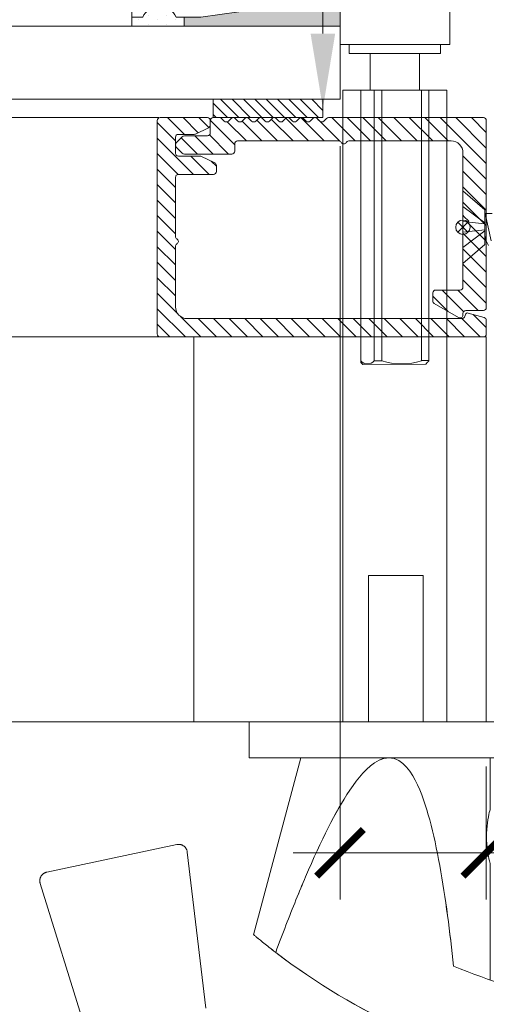
# Model space of a CAD drawing. Extents: x -22 to 490, y -53 to -42.
# Drawn here: x 162 to 163, y -46 to -46 of the extents above; entities that cross this region are included whole.
import ezdxf
from ezdxf import colors
from ezdxf.entities.mleader import LeaderData, LeaderLine
from ezdxf.math import Vec2, Vec3

# ---------------------------------------------------------------- set-up
doc = ezdxf.new("R2010")
doc.units = 0
doc.header["$LTSCALE"] = 0.375
doc.header["$MEASUREMENT"] = 0
doc.linetypes.add('DASHED', pattern=[0.75, 0.5, -0.25])
doc.linetypes.add('HIDDEN', pattern=[0.375, 0.25, -0.125])
doc.layers.get('0').update_dxf_attribs({"linetype": 'CONTINUOUS', "lineweight": 0})
doc.layers.get('DEFPOINTS').update_dxf_attribs({"linetype": 'CONTINUOUS', "lineweight": 5})
for name, color, linetype, lineweight in [('Catalague Texte Anglais', 7, 'CONTINUOUS', 0), ('FRAME_H', 255, 'CONTINUOUS', 0), ('FRAME_L', 103, 'CONTINUOUS', 30), ('FRAMES_C', 82, 'CONTINUOUS', 40), ('OPERATOR', 80, 'CONTINUOUS', 0), ('OPERTAOR', 80, 'CONTINUOUS', 0), ('VITRAGE', 140, 'CONTINUOUS', 15)]:
    doc.layers.add(name, color=color, linetype=linetype, lineweight=lineweight)
doc.layers.add('DIMENSION', color=143, linetype='CONTINUOUS')
doc.layers.add('VISION CONTROL', color=120, linetype='CONTINUOUS')
doc.styles.get("Standard").update_dxf_attribs({"font": 'arial.ttf', "height": 0.08})
doc.styles.add('T_ISO_0.5', font='arial.ttf', dxfattribs={"height": 0.06})
doc.dimstyles.new('catalogue ISO-0.25', dxfattribs={"dimscale": 0.5, "dimtxt": 0.06, "dimasz": 0.08, "dimexe": 0.08, "dimexo": 0.08, "dimgap": 0.05, "dimtad": 1, "dimdec": 1, "dimlfac": 101.6, "dimzin": 9, "dimdsep": 46, "dimtxsty": 'T_ISO_0.5', "dimblk": 'ARCHTICK', "dimcen": 0.5, "dimdle": 0.08, "dimclrd": 30, "dimclre": 165, "dimclrt": 7, "dimadec": 0, "dimazin": 0, "dimtfac": 1, "dimtdec": 1, "dimtmove": 0, "dimatfit": 3, "dimfxl": 0.15, "dimfrac": 2, "dimlwd": 9, "dimlwe": 9, "dimarcsym": 0})

# ---------------------------------------------------------------- blocks, each defined once
blk = doc.blocks.new('GS_AL_1')
at = {"layer": 'FRAME_H', "transparency": 33554559}
h = blk.add_hatch(dxfattribs=at)
h.set_pattern_fill('ANSI31', color=142, scale=0.3, angle=180, style=0)
h.set_pattern_definition([(225, (-585.311438, 41.543373), (0.0265165043, -0.0265165043), [])])
h.paths.add_polyline_path([(-0.3685, 0.0041, 0.414214), (-0.3785, -0.0059), (-0.3785, -1.1109, 0.414214), (-0.3685, -1.1209), (-0.3221, -1.1209, 0.335024), (-0.3125, -1.1136), (-0.2969, -1.0589, 0.569948), (-0.3049, -1.0477, -0.406938), (-0.316, -1.0375), (-0.316, -0.0984, -0.414214), (-0.276, -0.0584), (-0.0693, -0.0584, -0.267949), (-0.0607, -0.0634, 0.57735), (-0.0433, -0.0634, -0.267949), (-0.0347, -0.0584), (0.167, -0.0584, -0.414214), (0.177, -0.0684), (0.177, -0.1884, 0.414214), (0.187, -0.1984), (0.2078, -0.1984, 0.287891), (0.2168, -0.1927), (0.2385, -0.1478, 0.112864), (0.2395, -0.1434), (0.2395, -0.0684, -0.414214), (0.2495, -0.0584), (0.304, -0.0584, -0.414214), (0.314, -0.0684), (0.314, -0.1224, 0.112864), (0.315, -0.1268), (0.3367, -0.1717, 0.287891), (0.3457, -0.1774), (0.3615, -0.1774, 0.414214), (0.3715, -0.1674), (0.3715, -0.0059, 0.414214), (0.3615, 0.0041)])
h = blk.add_hatch(dxfattribs=at)
h.set_pattern_fill('ANSI31', color=142, scale=0.3, angle=180, style=0)
h.set_pattern_definition([(225, (-585.311438, 42.043373), (0.0265165043, -0.0265165043), [])])
h.paths.add_polyline_path([(0.3715, -0.5818, 0.198912), (0.3686, -0.5747), (0.3594, -0.5656, -0.414214), (0.3594, -0.5514), (0.3686, -0.5423, 0.414214), (0.3686, -0.5281), (0.3594, -0.519, -0.414214), (0.3594, -0.5048), (0.3686, -0.4957, 0.414214), (0.3686, -0.4816), (0.3594, -0.4724, -0.414214), (0.3594, -0.4583), (0.3686, -0.4491, 0.414214), (0.3686, -0.435), (0.3594, -0.4258, -0.414214), (0.3594, -0.4117), (0.3686, -0.4026, 0.414214), (0.3686, -0.3884), (0.3594, -0.3793, -0.414214), (0.3594, -0.3651), (0.3686, -0.356, 0.414214), (0.3686, -0.3419), (0.3594, -0.3327, -0.414214), (0.3594, -0.3186), (0.3686, -0.3094, 0.414214), (0.3686, -0.2953), (0.3594, -0.2861, -0.414214), (0.3594, -0.272), (0.3686, -0.2629, 0.414214), (0.3686, -0.2487), (0.3594, -0.2396, -0.414214), (0.3594, -0.2254), (0.3686, -0.2163, 0.198912), (0.3715, -0.2092), (0.3715, -0.1874, 0.414214), (0.3615, -0.1774), (0.319, -0.1774, -0.414214), (0.309, -0.1674), (0.309, -0.0888, 0.209641), (0.3058, -0.0814), (0.2845, -0.061, 0.402198), (0.2707, -0.0613), (0.2494, -0.0817, 0.198912), (0.2465, -0.0888), (0.2465, -0.2509, 0.414214), (0.2565, -0.2609), (0.2815, -0.2609, -0.414214), (0.2915, -0.2709), (0.2915, -0.616, -0.267949), (0.2865, -0.6247, 0.57735), (0.2865, -0.642, -0.267949), (0.2915, -0.6507), (0.2915, -1.0009, -0.414214), (0.2515, -1.0409), (0.0408, -1.0409, 0.198912), (0.0337, -1.0438), (0.0167, -1.0609), (-0.0004, -1.0438, 0.198912), (-0.0075, -1.0409), (-0.2082, -1.0409, -0.414214), (-0.2182, -1.0309), (-0.2182, -0.9481, 0.414214), (-0.2282, -0.9381), (-0.2559, -0.9381, 0.267949), (-0.2645, -0.9431), (-0.3123, -1.0259, 0.57735), (-0.3037, -1.0409), (-0.2982, -1.0409, -0.414214), (-0.2882, -1.0509), (-0.2882, -1.1109, 0.414214), (-0.2782, -1.1209), (0.3615, -1.1209, 0.414214), (0.3715, -1.1109)])
h = blk.add_hatch(dxfattribs=at)
h.set_pattern_fill('ANSI31', color=142, scale=0.22, angle=180, style=0)
h.set_pattern_definition([(225, (-661.890278, 45.281565), (0.0194454365, -0.0194454365), [])])
h.paths.add_polyline_path([(0.3715, -0.5624), (0.434, -0.5624), (0.434, -0.1874), (0.3715, -0.1874)])
at = {"layer": 'DEFPOINTS', "color": 8, "lineweight": 0, "ltscale": 0.25}
for p, q in [((0.0138, -1.0235), (-0.0208, -1.0582)), ((0.0138, -1.0582), (-0.0208, -1.0235))]:
    blk.add_line(p, q, dxfattribs=at)
at = {"layer": 'DEFPOINTS', "color": 8, "lineweight": 9, "ltscale": 0.25}
blk.add_circle((-0.0035, -1.0409), 0.0245, dxfattribs=at)
at = {"layer": 'FRAME_H', "color": 147, "true_color": 0x576d7a}
blk.add_lwpolyline([(0.3715, -0.1874), (0.434, -0.1874), (0.434, -0.5624), (0.3715, -0.5624), (0.3715, -0.1874)], dxfattribs=at)
at = {"layer": 'FRAME_L', "linetype": 'Continuous', "lineweight": 0}
for p, q in [((-0.128, -1.0409), (0.121, -1.0409)), ((-0.128, -1.0409), (-0.0628, -1.1159)), ((0.121, -1.0409), (0.0558, -1.1159)), ((-0.0502, -1.12), (-0.0656, -1.1288)), ((-0.0502, -1.12), (-0.0502, -1.1159)), ((0.0432, -1.117), (0.0452, -1.1159)), ((0.0432, -1.1407), (0.0432, -1.117))]:
    blk.add_line(p, q, dxfattribs=at)
at = {"layer": 'FRAME_L', "color": 8, "linetype": 'Continuous', "lineweight": 0}
for p, q in [((-0.0628, -1.1159), (0.0558, -1.1159)), ((-0.0316, -1.1159), (-0.0502, -1.12)), ((-0.0502, -1.1377), (0.0432, -1.117))]:
    blk.add_line(p, q, dxfattribs=at)
for points in [[(-0.0159, -1.1159), (-0.0727, -1.0409)], [(-0.0207, -1.0409), (-0.0124, -1.1159)], [(0.0159, -1.0409), (0.0076, -1.1159)], [(0.0111, -1.1159), (0.0679, -1.0409)]]:
    blk.add_lwpolyline(points, dxfattribs=at)
at = {"layer": 'FRAMES_C', "color": 7, "lineweight": 0}
for points in [[(0.3715, -0.1674), (0.3715, -0.0059, 0.414214), (0.3615, 0.0041), (-0.3685, 0.0041, 0.414214), (-0.3785, -0.0059), (-0.3785, -1.1109, 0.414214), (-0.3685, -1.1209), (-0.3221, -1.1209, 0.335024), (-0.3125, -1.1136), (-0.2969, -1.0589, 0.393023), (-0.3018, -1.0492), (-0.3084, -1.0472, -0.314878), (-0.316, -1.0375), (-0.316, -0.0984, -0.414214), (-0.276, -0.0584), (-0.0693, -0.0584, -0.267949), (-0.0607, -0.0634, 0.57735), (-0.0433, -0.0634, -0.267949), (-0.0347, -0.0584), (0.167, -0.0584, -0.414214), (0.177, -0.0684), (0.177, -0.1884, 0.414214), (0.187, -0.1984), (0.2078, -0.1984, 0.287891), (0.2168, -0.1927), (0.2385, -0.1478, 0.112864), (0.2395, -0.1434), (0.2395, -0.0684, -0.414214), (0.2495, -0.0584), (0.304, -0.0584, -0.414214), (0.314, -0.0684), (0.314, -0.1224, 0.112864), (0.315, -0.1268), (0.3367, -0.1717, 0.287891), (0.3457, -0.1774), (0.3615, -0.1774, 0.414214), (0.3715, -0.1674, -0.188089)], [(0.3715, -0.2092), (0.3715, -0.1874, 0.414214), (0.3615, -0.1774), (0.319, -0.1774, -0.414214), (0.309, -0.1674), (0.309, -0.0888, 0.198912), (0.3061, -0.0817), (0.2848, -0.0613, 0.414214), (0.2707, -0.0613), (0.2494, -0.0817, 0.198912), (0.2465, -0.0888), (0.2465, -0.2509, 0.414214), (0.2565, -0.2609), (0.2815, -0.2609, -0.414214), (0.2915, -0.2709), (0.2915, -0.616, -0.267949), (0.2865, -0.6247, 0.57735), (0.2865, -0.642, -0.267949), (0.2915, -0.6507), (0.2915, -1.0009, -0.414214), (0.2515, -1.0409), (0.0408, -1.0409, 0.198912), (0.0337, -1.0438), (0.0167, -1.0609), (-0.0004, -1.0438, 0.198912), (-0.0075, -1.0409), (-0.2082, -1.0409, -0.414214), (-0.2182, -1.0309), (-0.2182, -0.9481, 0.414214), (-0.2282, -0.9381), (-0.2559, -0.9381, 0.267949), (-0.2645, -0.9431), (-0.3123, -1.0259, 0.57735), (-0.3037, -1.0409), (-0.2982, -1.0409, -0.414214), (-0.2882, -1.0509), (-0.2882, -1.1109, 0.414214), (-0.2782, -1.1209), (0.3615, -1.1209, 0.414214), (0.3715, -1.1109), (0.3715, -0.5818, 0.198912), (0.3686, -0.5747), (0.3594, -0.5656, -0.414214), (0.3594, -0.5514), (0.3686, -0.5423, 0.414214), (0.3686, -0.5281), (0.3594, -0.519, -0.414214), (0.3594, -0.5048), (0.3686, -0.4957, 0.414214), (0.3686, -0.4816), (0.3594, -0.4724, -0.414214), (0.3594, -0.4583), (0.3686, -0.4491, 0.414214), (0.3686, -0.435), (0.3594, -0.4258, -0.414214), (0.3594, -0.4117), (0.3686, -0.4026, 0.414214), (0.3686, -0.3884), (0.3594, -0.3793, 1.387426), (0.3594, -0.3793, -0.414214), (0.3594, -0.3651), (0.3686, -0.356, 0.414214), (0.3686, -0.3419), (0.3594, -0.3327, -0.414214), (0.3594, -0.3186), (0.3686, -0.3094, 0.414214), (0.3686, -0.2953), (0.3594, -0.2861, -0.414214), (0.3594, -0.272), (0.3686, -0.2629, 0.414214), (0.3686, -0.2487), (0.3594, -0.2396, -0.414214), (0.3594, -0.2254), (0.3686, -0.2163, 0.198912), (0.3715, -0.2092, -281489531440.56842)]]:
    blk.add_lwpolyline(points, format="xyb", dxfattribs=at)
blk = doc.blocks.new('HMF_5-3-4')
at = {"layer": 'DIMENSION', "lineweight": 0, "rotation": 359.9999999999999}
blk.add_blockref('GS_AL_1', (640.7838, -56.3681), dxfattribs=at)
blk = doc.blocks.new('_ArchTick')
at = {"color": 0, "const_width": 0.15}
blk.add_lwpolyline([(-0.5, -0.5), (0.5, 0.5)], dxfattribs=at)
blk = doc.blocks.new('*D275')
at = {"color": 165, "lineweight": 9, "ltscale": 0.25, "transparency": 16777216}
for p, q in [((162.41773, -45.61011), (162.41773, -46.25423)), ((162.54273, -46.14048), (162.54273, -46.25423))]:
    blk.add_line(p, q, dxfattribs=at)
at = {"color": 30, "lineweight": 9, "ltscale": 0.25, "transparency": 16777216}
for p, q in [((162.37773, -46.21423), (162.54273, -46.21423)), ((162.54273, -46.21423), (163.06058, -46.21423))]:
    blk.add_line(p, q, dxfattribs=at)
at = {"layer": 'DEFPOINTS', "color": 0, "lineweight": 0, "ltscale": 0.25, "transparency": 16777216}
for p in [(162.41773, -45.57011), (162.54273, -46.10048), (162.54273, -46.21423)]:
    blk.add_point(p, dxfattribs=at)
at = {"color": 30, "lineweight": 9, "ltscale": 0.25, "transparency": 16777216, "xscale": 0.04, "yscale": 0.04, "zscale": 0.04, "rotation": 180}
blk.add_blockref('_ArchTick', (162.41773, -46.21423), dxfattribs=at)
at = {"color": 30, "lineweight": 9, "ltscale": 0.25, "transparency": 16777216, "xscale": 0.04, "yscale": 0.04, "zscale": 0.04}
blk.add_blockref('_ArchTick', (162.54273, -46.21423), dxfattribs=at)
at = {"color": 7, "ltscale": 0.25, "transparency": 16777216, "insert": (162.89146, -46.21423), "char_height": 0.06, "attachment_point": 5, "style": 'T_ISO_0.5'}
blk.add_mtext("12.7mm\\P\\f\\X [;\\fArial;1/2''\\f]", dxfattribs=at)
blk = doc.blocks.new('M_2')
at = {"layer": 'OPERATOR', "lineweight": 0}
for p, q in [((-94.7884, 71.0726), (-94.3342, 71.0726)), ((-94.7689, 70.5046), (-94.8183, 71.0399)), ((-94.3537, 70.5046), (-94.3043, 71.0399)), ((-94.7689, 70.5046), (-94.5613, 70.5046)), ((-94.7689, 70.5046), (-94.7689, 70.3296)), ((-94.3489, 70.5046), (-94.5613, 70.5046)), ((-94.5613, 70.3296), (-94.7689, 70.3296)), ((-94.5613, 70.3296), (-94.3589, 70.3296)), ((-93.3319, 70.0263), (-93.3319, 70.1546)), ((-93.0138, 69.8705), (-93.0324, 69.976)), ((-92.9692, 69.5607), (-92.9692, 69.9557)), ((-92.1604, 69.8011), (-92.3222, 69.1957)), ((-92.9692, 69.1957), (-92.9692, 69.3707)), ((-92.9692, 69.1957), (-92.6231, 69.1957)), ((-92.6231, 69.1957), (-92.3222, 69.1957))]:
    blk.add_line(p, q, dxfattribs=at)
at = {"layer": 'OPERATOR', "lineweight": 0, "flags": 128}
for points in [[(-92.6231, 69.1957), (-92.6404, 69.1981), (-92.6564, 69.205), (-92.6707, 69.2153), (-92.6831, 69.2279), (-92.6942, 69.242), (-92.704, 69.2573), (-92.7127, 69.2728), (-92.7206, 69.2888), (-92.7279, 69.3055), (-92.7347, 69.3226), (-92.741, 69.3398), (-92.7469, 69.357), (-92.7522, 69.3738), (-92.7572, 69.3908), (-92.7622, 69.4085), (-92.7669, 69.4266), (-92.7716, 69.4452), (-92.7761, 69.4642), (-92.7804, 69.4836), (-92.7846, 69.5034), (-92.7887, 69.5235), (-92.7927, 69.544), (-92.7965, 69.5646), (-92.8003, 69.5855), (-92.8039, 69.6066), (-92.8073, 69.6278), (-92.8107, 69.6492), (-92.814, 69.6706), (-92.8171, 69.6921), (-92.8201, 69.7136), (-92.8231, 69.7351), (-92.8259, 69.7565), (-92.8287, 69.778), (-92.8314, 69.7997), (-92.834, 69.8213), (-92.8365, 69.8431), (-92.839, 69.8648), (-92.8414, 69.8865), (-92.8437, 69.9082)], [(-92.2357, 69.8614), (-92.2402, 69.8494), (-92.2446, 69.8375), (-92.249, 69.8257), (-92.2534, 69.8141), (-92.2578, 69.8025), (-92.2622, 69.7911), (-92.2665, 69.7797), (-92.2709, 69.7685), (-92.2752, 69.7573), (-92.2795, 69.7463), (-92.2837, 69.7353), (-92.288, 69.7245), (-92.2923, 69.7138), (-92.2965, 69.7032), (-92.3007, 69.6926), (-92.3049, 69.6822), (-92.3091, 69.6719), (-92.3133, 69.6617), (-92.3174, 69.6516), (-92.3215, 69.6416), (-92.3257, 69.6317), (-92.3298, 69.622), (-92.3338, 69.6123), (-92.3379, 69.6027)], [(-92.1604, 69.8011), (-92.1606, 69.8012), (-92.161, 69.8016), (-92.1617, 69.8021), (-92.1626, 69.8029), (-92.1639, 69.804), (-92.1654, 69.8052), (-92.1672, 69.8067), (-92.1692, 69.8084), (-92.1716, 69.8103), (-92.1741, 69.8125), (-92.177, 69.8148), (-92.1801, 69.8173), (-92.1835, 69.8201), (-92.1871, 69.823), (-92.1909, 69.8261), (-92.195, 69.8294), (-92.1993, 69.8329), (-92.2039, 69.8365), (-92.2086, 69.8403), (-92.2136, 69.8442), (-92.2188, 69.8483), (-92.2243, 69.8525), (-92.2299, 69.8569), (-92.2357, 69.8614)], [(-92.3379, 69.6027), (-92.3479, 69.5795), (-92.3578, 69.557), (-92.3676, 69.5351), (-92.3773, 69.5138), (-92.3869, 69.4932), (-92.3964, 69.4733), (-92.4058, 69.454), (-92.4151, 69.4354), (-92.4243, 69.4175), (-92.4335, 69.4002), (-92.4425, 69.3837), (-92.4515, 69.3677), (-92.4603, 69.3525), (-92.4695, 69.3372), (-92.4792, 69.3217), (-92.4894, 69.3062), (-92.5001, 69.2909), (-92.5111, 69.276), (-92.5224, 69.2618), (-92.5341, 69.2484), (-92.5465, 69.2356), (-92.5598, 69.2235), (-92.574, 69.2129), (-92.5893, 69.2041), (-92.6057, 69.1979), (-92.6231, 69.1957)], [(-92.9692, 69.5607), (-92.9689, 69.5598), (-92.9683, 69.5574), (-92.9674, 69.5534), (-92.9661, 69.5479), (-92.9646, 69.541), (-92.963, 69.5328), (-92.9613, 69.5235), (-92.9598, 69.5132), (-92.9584, 69.5021), (-92.9574, 69.4903), (-92.9567, 69.4781), (-92.9564, 69.4656), (-92.9565, 69.4532), (-92.9571, 69.4409), (-92.9581, 69.4292), (-92.9595, 69.418), (-92.961, 69.4077), (-92.9627, 69.3984), (-92.9643, 69.3903), (-92.9659, 69.3834), (-92.9672, 69.3779), (-92.9683, 69.3739), (-92.9689, 69.3715), (-92.9692, 69.3707)]]:
    blk.add_lwpolyline(points, dxfattribs=at)
at = {"layer": 'OPERATOR', "lineweight": 0}
blk.add_circle((-93.1989, 70.1546), 0.055, dxfattribs=at)
for centre, radius, start, end in [((-94.7884, 71.0426), 0.03, 90, 185.268), ((-94.3342, 71.0426), 0.03, 354.732, 90), ((-92.9062, 72.252), 2.266, 230.4555, 265.2265), ((-93.071, 71.4785), 1.7259, 221.7335, 268.5456), ((-93.1989, 70.1546), 0.133, 78.7933, 258.7933), ((-93.6135, 68.0623), 2.266, 52.5554, 78.7933), ((-93.6135, 68.0623), 2, 67.3636, 78.7933), ((-93.1122, 69.8531), 0.1, 268.5456, 10)]:
    blk.add_arc(centre, radius, start, end, dxfattribs=at)
blk = doc.blocks.new('manivelle')
at = {"layer": 'FRAME_H', "linetype": 'HIDDEN', "lineweight": 0, "ltscale": 20}
for p, q in [((0.1621, 0), (-0.1614, 0)), ((0.1621, 0), (-0.1614, 0)), ((0.243, -0.3027), (0.1621, 0)), ((0.243, -0.3027), (0.1621, 0)), ((0.5965, -0.1957), (0.3744, -0.1485)), ((0.5965, -0.1957), (0.3744, -0.1485)), ((0.3249, -0.4283), (0.3564, -0.1614)), ((0.3249, -0.4283), (0.3564, -0.1614)), ((0.528, -0.4715), (0.6078, -0.2149)), ((0.528, -0.4715), (0.6078, -0.2149))]:
    blk.add_line(p, q, dxfattribs=at)
at = {"layer": 'FRAME_H', "linetype": 'HIDDEN', "lineweight": 0, "ltscale": 20, "flags": 128}
for points in [[(0.0117, 0), (0.003, -0.0012), (-0.005, -0.0047), (-0.0121, -0.0098), (-0.0183, -0.0161), (-0.0239, -0.0232), (-0.0288, -0.0308), (-0.0331, -0.0386), (-0.0371, -0.0466), (-0.0408, -0.0549), (-0.0442, -0.0635), (-0.0473, -0.0721), (-0.0502, -0.0806), (-0.0529, -0.089), (-0.0554, -0.0976), (-0.0579, -0.1064), (-0.0603, -0.1155), (-0.0626, -0.1248), (-0.0648, -0.1343), (-0.067, -0.144), (-0.0691, -0.1539), (-0.0712, -0.1639), (-0.0731, -0.1741), (-0.0751, -0.1845), (-0.0769, -0.1949), (-0.0787, -0.2055), (-0.0805, -0.2161), (-0.0822, -0.2268), (-0.0838, -0.2375), (-0.0853, -0.2482), (-0.0869, -0.259), (-0.0883, -0.2697), (-0.0898, -0.2804), (-0.0911, -0.2912), (-0.0925, -0.302), (-0.0938, -0.3128), (-0.0951, -0.3237), (-0.0963, -0.3346), (-0.0975, -0.3454), (-0.0986, -0.3563)], [(0.0117, 0), (0.003, -0.0012), (-0.005, -0.0047), (-0.0121, -0.0098), (-0.0183, -0.0161), (-0.0239, -0.0232), (-0.0288, -0.0308), (-0.0331, -0.0386), (-0.0371, -0.0466), (-0.0408, -0.0549), (-0.0442, -0.0635), (-0.0473, -0.0721), (-0.0502, -0.0806), (-0.0529, -0.089), (-0.0554, -0.0976), (-0.0579, -0.1064), (-0.0603, -0.1155), (-0.0626, -0.1248), (-0.0648, -0.1343), (-0.067, -0.144), (-0.0691, -0.1539), (-0.0712, -0.1639), (-0.0731, -0.1741), (-0.0751, -0.1845), (-0.0769, -0.1949), (-0.0787, -0.2055), (-0.0805, -0.2161), (-0.0822, -0.2268), (-0.0838, -0.2375), (-0.0853, -0.2482), (-0.0869, -0.259), (-0.0883, -0.2697), (-0.0898, -0.2804), (-0.0911, -0.2912), (-0.0925, -0.302), (-0.0938, -0.3128), (-0.0951, -0.3237), (-0.0963, -0.3346), (-0.0975, -0.3454), (-0.0986, -0.3563)], [(0.1542, -0.2035), (0.1493, -0.1919), (0.1443, -0.1807), (0.1394, -0.1697), (0.1346, -0.1591), (0.1298, -0.1488), (0.125, -0.1388), (0.1203, -0.1292), (0.1156, -0.1199), (0.111, -0.1109), (0.1065, -0.1023), (0.1019, -0.094), (0.0975, -0.086), (0.093, -0.0784), (0.0885, -0.0708), (0.0836, -0.063), (0.0785, -0.0553), (0.0732, -0.0476), (0.0677, -0.0402), (0.062, -0.0331), (0.0562, -0.0264), (0.05, -0.02), (0.0433, -0.0139), (0.0362, -0.0086), (0.0286, -0.0042), (0.0203, -0.0011), (0.0117, 0)], [(0.1542, -0.2035), (0.1493, -0.1919), (0.1443, -0.1807), (0.1394, -0.1697), (0.1346, -0.1591), (0.1298, -0.1488), (0.125, -0.1388), (0.1203, -0.1292), (0.1156, -0.1199), (0.111, -0.1109), (0.1065, -0.1023), (0.1019, -0.094), (0.0975, -0.086), (0.093, -0.0784), (0.0885, -0.0708), (0.0836, -0.063), (0.0785, -0.0553), (0.0732, -0.0476), (0.0677, -0.0402), (0.062, -0.0331), (0.0562, -0.0264), (0.05, -0.02), (0.0433, -0.0139), (0.0362, -0.0086), (0.0286, -0.0042), (0.0203, -0.0011), (0.0117, 0)], [(0.2053, -0.3328), (0.2031, -0.3269), (0.2009, -0.3209), (0.1987, -0.315), (0.1965, -0.3092), (0.1943, -0.3034), (0.1921, -0.2977), (0.1899, -0.292), (0.1878, -0.2864), (0.1856, -0.2808), (0.1835, -0.2753), (0.1813, -0.2698), (0.1792, -0.2644), (0.1771, -0.2591), (0.175, -0.2538), (0.1728, -0.2485), (0.1707, -0.2433), (0.1687, -0.2381), (0.1666, -0.233), (0.1645, -0.228), (0.1624, -0.223), (0.1604, -0.218), (0.1583, -0.2132), (0.1563, -0.2083), (0.1542, -0.2035)], [(0.2053, -0.3328), (0.2031, -0.3269), (0.2009, -0.3209), (0.1987, -0.315), (0.1965, -0.3092), (0.1943, -0.3034), (0.1921, -0.2977), (0.1899, -0.292), (0.1878, -0.2864), (0.1856, -0.2808), (0.1835, -0.2753), (0.1813, -0.2698), (0.1792, -0.2644), (0.1771, -0.2591), (0.175, -0.2538), (0.1728, -0.2485), (0.1707, -0.2433), (0.1687, -0.2381), (0.1666, -0.233), (0.1645, -0.228), (0.1624, -0.223), (0.1604, -0.218), (0.1583, -0.2132), (0.1563, -0.2083), (0.1542, -0.2035)], [(0.243, -0.3027), (0.2429, -0.3028), (0.2427, -0.303), (0.2424, -0.3032), (0.2419, -0.3036), (0.2413, -0.3042), (0.2405, -0.3048), (0.2396, -0.3055), (0.2386, -0.3064), (0.2374, -0.3073), (0.2361, -0.3084), (0.2347, -0.3096), (0.2331, -0.3108), (0.2315, -0.3122), (0.2297, -0.3137), (0.2277, -0.3152), (0.2257, -0.3169), (0.2235, -0.3186), (0.2213, -0.3204), (0.2189, -0.3223), (0.2164, -0.3243), (0.2138, -0.3263), (0.2111, -0.3284), (0.2083, -0.3306), (0.2053, -0.3328)], [(0.243, -0.3027), (0.2429, -0.3028), (0.2427, -0.303), (0.2424, -0.3032), (0.2419, -0.3036), (0.2413, -0.3042), (0.2405, -0.3048), (0.2396, -0.3055), (0.2386, -0.3064), (0.2374, -0.3073), (0.2361, -0.3084), (0.2347, -0.3096), (0.2331, -0.3108), (0.2315, -0.3122), (0.2297, -0.3137), (0.2277, -0.3152), (0.2257, -0.3169), (0.2235, -0.3186), (0.2213, -0.3204), (0.2189, -0.3223), (0.2164, -0.3243), (0.2138, -0.3263), (0.2111, -0.3284), (0.2083, -0.3306), (0.2053, -0.3328)]]:
    blk.add_lwpolyline(points, dxfattribs=at)
at = {"layer": 'FRAME_H', "linetype": 'HIDDEN', "lineweight": 0, "ltscale": 20}
for centre, radius, start, end in [((0.3713, -0.1632), 0.015, 78, 173.268), ((0.3713, -0.1632), 0.015, 78, 173.268), ((0.5934, -0.2104), 0.015, 342.732, 78), ((0.5934, -0.2104), 0.015, 342.732, 78), ((-0.4835, 0.5667), 1.133, 281.2067, 307.4446), ((-0.4835, 0.5667), 1.133, 281.2067, 307.4446), ((-0.4835, 0.5667), 1, 281.2067, 292.6364), ((-0.4835, 0.5667), 1, 281.2067, 292.6364)]:
    blk.add_arc(centre, radius, start, end, dxfattribs=at)
at = {"layer": 'DIMENSION', "linetype": 'ByBlock', "lineweight": 0, "xscale": -0.5, "yscale": 0.5, "zscale": 0.5, "rotation": 180}
blk.add_blockref('M_2', (46.3232, 34.5978), dxfattribs=at)
blk.add_blockref('M_2', (46.3232, 34.5978), dxfattribs=at)
blk = doc.blocks.new('*X47')
at = {"color": 0, "linetype": 'DASHED'}
for p, q in [((146.5625, 93.375), (146.5625, 93.375)), ((146.546875, 93.34375), (146.546875, 93.34375)), ((146.578125, 93.34375), (146.578125, 93.34375)), ((146.5625, 93.3125), (146.5625, 93.3125)), ((146.59375, 93.3125), (146.59375, 93.3125)), ((146.546875, 93.28125), (146.546875, 93.28125)), ((146.578125, 93.28125), (146.578125, 93.28125)), ((146.5625, 93.25), (146.5625, 93.25))]:
    blk.add_line(p, q, dxfattribs=at)
blk = doc.blocks.new('INTERCALAIRE 21')
at = {"layer": 'VISION CONTROL', "lineweight": 5}
h = blk.add_hatch(color=8, dxfattribs=at)
edge = h.paths.add_edge_path()
edge.add_line((0, 0.5), (-0.2662, 0.5))
edge.add_line((-0.2662, 0.5), (-0.2662, 0.4847))
edge.add_line((-0.2662, 0.4847), (-0.2376, 0.4847))
edge.add_line((-0.2376, 0.4847), (-0.1404, 0.471))
edge.add_arc((-0.1425, 0.4553), 0.0158, -0.1351, 82.1351, ccw=False)
edge.add_line((-0.1267, 0.4553), (-0.1267, 0.4477))
edge.add_line((-0.1267, 0.4477), (-0.133, 0.4477))
edge.add_line((-0.133, 0.4477), (-0.1384, 0.4384))
edge.add_line((-0.1384, 0.4384), (-0.1438, 0.4477))
edge.add_line((-0.1438, 0.4477), (-0.1458, 0.4477))
edge.add_line((-0.1458, 0.4477), (-0.1511, 0.4384))
edge.add_line((-0.1511, 0.4384), (-0.1565, 0.4477))
edge.add_line((-0.1565, 0.4477), (-0.1585, 0.4477))
edge.add_line((-0.1585, 0.4477), (-0.1638, 0.4384))
edge.add_line((-0.1638, 0.4384), (-0.1692, 0.4477))
edge.add_line((-0.1692, 0.4477), (-0.1712, 0.4477))
edge.add_line((-0.1712, 0.4477), (-0.1765, 0.4384))
edge.add_line((-0.1765, 0.4384), (-0.1819, 0.4477))
edge.add_line((-0.1819, 0.4477), (-0.1839, 0.4477))
edge.add_line((-0.1839, 0.4477), (-0.1893, 0.4384))
edge.add_line((-0.1893, 0.4384), (-0.1946, 0.4477))
edge.add_line((-0.1946, 0.4477), (-0.1966, 0.4477))
edge.add_line((-0.1966, 0.4477), (-0.202, 0.4384))
edge.add_line((-0.202, 0.4384), (-0.2073, 0.4477))
edge.add_line((-0.2073, 0.4477), (-0.2093, 0.4477))
edge.add_line((-0.2093, 0.4477), (-0.2147, 0.4384))
edge.add_line((-0.2147, 0.4384), (-0.22, 0.4477))
edge.add_line((-0.22, 0.4477), (-0.222, 0.4477))
edge.add_line((-0.222, 0.4477), (-0.2274, 0.4384))
edge.add_line((-0.2274, 0.4384), (-0.2327, 0.4475))
edge.add_arc((-0.2349, 0.4318), 0.0159, 81.7511, 180)
edge.add_line((-0.2508, 0.4318), (-0.2508, 0.4004))
edge.add_arc((-0.2349, 0.4004), 0.0159, 180, 270)
edge.add_line((-0.2349, 0.3845), (-0.2265, 0.3845))
edge.add_line((-0.2265, 0.3845), (-0.2212, 0.3938))
edge.add_line((-0.2212, 0.3938), (-0.2158, 0.3845))
edge.add_line((-0.2158, 0.3845), (-0.2138, 0.3845))
edge.add_line((-0.2138, 0.3845), (-0.2084, 0.3938))
edge.add_line((-0.2084, 0.3938), (-0.2031, 0.3845))
edge.add_line((-0.2031, 0.3845), (-0.2011, 0.3845))
edge.add_line((-0.2011, 0.3845), (-0.1957, 0.3938))
edge.add_line((-0.1957, 0.3938), (-0.1904, 0.3845))
edge.add_line((-0.1904, 0.3845), (-0.1884, 0.3845))
edge.add_line((-0.1884, 0.3845), (-0.183, 0.3938))
edge.add_line((-0.183, 0.3938), (-0.1777, 0.3845))
edge.add_line((-0.1777, 0.3845), (-0.1757, 0.3845))
edge.add_line((-0.1757, 0.3845), (-0.1703, 0.3938))
edge.add_line((-0.1703, 0.3938), (-0.165, 0.3845))
edge.add_line((-0.165, 0.3845), (-0.163, 0.3845))
edge.add_line((-0.163, 0.3845), (-0.1576, 0.3938))
edge.add_line((-0.1576, 0.3938), (-0.1522, 0.3845))
edge.add_line((-0.1522, 0.3845), (-0.1503, 0.3845))
edge.add_line((-0.1503, 0.3845), (-0.1449, 0.3938))
edge.add_line((-0.1449, 0.3938), (-0.1395, 0.3845))
edge.add_line((-0.1395, 0.3845), (-0.1033, 0.3845))
edge.add_arc((-0.1033, 0.3686), 0.0159, 0, 90, ccw=False)
edge.add_line((-0.0874, 0.3686), (-0.0874, -0.3686))
edge.add_arc((-0.1033, -0.3686), 0.0159, 270, 360, ccw=False)
edge.add_line((-0.1033, -0.3845), (-0.1395, -0.3845))
edge.add_line((-0.1395, -0.3845), (-0.1449, -0.3938))
edge.add_line((-0.1449, -0.3938), (-0.1503, -0.3845))
edge.add_line((-0.1503, -0.3845), (-0.1522, -0.3845))
edge.add_line((-0.1522, -0.3845), (-0.1576, -0.3938))
edge.add_line((-0.1576, -0.3938), (-0.163, -0.3845))
edge.add_line((-0.163, -0.3845), (-0.165, -0.3845))
edge.add_line((-0.165, -0.3845), (-0.1703, -0.3938))
edge.add_line((-0.1703, -0.3938), (-0.1757, -0.3845))
edge.add_line((-0.1757, -0.3845), (-0.1777, -0.3845))
edge.add_line((-0.1777, -0.3845), (-0.183, -0.3938))
edge.add_line((-0.183, -0.3938), (-0.1884, -0.3845))
edge.add_line((-0.1884, -0.3845), (-0.1904, -0.3845))
edge.add_line((-0.1904, -0.3845), (-0.1957, -0.3938))
edge.add_line((-0.1957, -0.3938), (-0.2011, -0.3845))
edge.add_line((-0.2011, -0.3845), (-0.2031, -0.3845))
edge.add_line((-0.2031, -0.3845), (-0.2084, -0.3938))
edge.add_line((-0.2084, -0.3938), (-0.2138, -0.3845))
edge.add_line((-0.2138, -0.3845), (-0.2158, -0.3845))
edge.add_line((-0.2158, -0.3845), (-0.2212, -0.3938))
edge.add_line((-0.2212, -0.3938), (-0.2265, -0.3845))
edge.add_line((-0.2265, -0.3845), (-0.2349, -0.3845))
edge.add_arc((-0.2349, -0.4004), 0.0159, 90, 180)
edge.add_line((-0.2508, -0.4004), (-0.2508, -0.4318))
edge.add_arc((-0.2349, -0.4318), 0.0159, 180, 278.2489)
edge.add_line((-0.2327, -0.4475), (-0.2274, -0.4384))
edge.add_line((-0.2274, -0.4384), (-0.222, -0.4477))
edge.add_line((-0.222, -0.4477), (-0.22, -0.4477))
edge.add_line((-0.22, -0.4477), (-0.2147, -0.4384))
edge.add_line((-0.2147, -0.4384), (-0.2093, -0.4477))
edge.add_line((-0.2093, -0.4477), (-0.2073, -0.4477))
edge.add_line((-0.2073, -0.4477), (-0.202, -0.4384))
edge.add_line((-0.202, -0.4384), (-0.1966, -0.4477))
edge.add_line((-0.1966, -0.4477), (-0.1946, -0.4477))
edge.add_line((-0.1946, -0.4477), (-0.1893, -0.4384))
edge.add_line((-0.1893, -0.4384), (-0.1839, -0.4477))
edge.add_line((-0.1839, -0.4477), (-0.1819, -0.4477))
edge.add_line((-0.1819, -0.4477), (-0.1765, -0.4384))
edge.add_line((-0.1765, -0.4384), (-0.1712, -0.4477))
edge.add_line((-0.1712, -0.4477), (-0.1692, -0.4477))
edge.add_line((-0.1692, -0.4477), (-0.1638, -0.4384))
edge.add_line((-0.1638, -0.4384), (-0.1585, -0.4477))
edge.add_line((-0.1585, -0.4477), (-0.1565, -0.4477))
edge.add_line((-0.1565, -0.4477), (-0.1511, -0.4384))
edge.add_line((-0.1511, -0.4384), (-0.1458, -0.4477))
edge.add_line((-0.1458, -0.4477), (-0.1438, -0.4477))
edge.add_line((-0.1438, -0.4477), (-0.1384, -0.4384))
edge.add_line((-0.1384, -0.4384), (-0.133, -0.4477))
edge.add_line((-0.133, -0.4477), (-0.1267, -0.4477))
edge.add_line((-0.1267, -0.4477), (-0.1267, -0.4553))
edge.add_arc((-0.1426, -0.4553), 0.0159, -82, 0, ccw=False)
edge.add_line((-0.1404, -0.4711), (-0.2376, -0.4847))
edge.add_line((-0.2376, -0.4847), (-0.2662, -0.4847))
edge.add_line((-0.2662, -0.4847), (-0.2662, -0.5))
edge.add_line((-0.2662, -0.5), (0, -0.5))
edge.add_line((0, -0.5), (0, 0.5))
at = {"linetype": 'Continuous', "lineweight": 0, "ltscale": 0.15}
for p, q in [((-0.2662, 0.5), (0, 0.5)), ((0, 0.5), (0, -0.5)), ((-0.2662, -0.5), (0, -0.5))]:
    blk.add_line(p, q, dxfattribs=at)
at = {"color": 7, "linetype": 'Continuous', "lineweight": 0}
for p, q in [((-0.3555, 0.4847), (-0.3372, 0.4847)), ((-0.3555, 0.4253), (-0.3555, 0.4847)), ((-0.2801, 0.4847), (-0.2376, 0.4847)), ((-0.2801, 0.4847), (-0.2662, 0.4847)), ((-0.2376, 0.4847), (-0.1404, 0.4711)), ((-0.1267, 0.4477), (-0.1267, 0.4553)), ((-0.276, 0.4412), (-0.3352, 0.4412)), ((-0.3352, 0.4412), (-0.3352, 0.4253)), ((-0.276, 0.4412), (-0.276, -0.4412)), ((-0.2349, 0.4477), (-0.2328, 0.4477)), ((-0.2328, 0.4477), (-0.2285, 0.4403)), ((-0.2263, 0.4403), (-0.2285, 0.4403)), ((-0.222, 0.4477), (-0.2263, 0.4403)), ((-0.222, 0.4477), (-0.22, 0.4477)), ((-0.22, 0.4477), (-0.2158, 0.4403)), ((-0.2136, 0.4403), (-0.2158, 0.4403)), ((-0.2093, 0.4477), (-0.2136, 0.4403)), ((-0.2093, 0.4477), (-0.2073, 0.4477)), ((-0.2073, 0.4477), (-0.2031, 0.4403)), ((-0.2008, 0.4403), (-0.2031, 0.4403)), ((-0.1966, 0.4477), (-0.2008, 0.4403)), ((-0.1966, 0.4477), (-0.1946, 0.4477)), ((-0.1946, 0.4477), (-0.1904, 0.4403)), ((-0.1881, 0.4403), (-0.1904, 0.4403)), ((-0.1839, 0.4477), (-0.1881, 0.4403)), ((-0.1839, 0.4477), (-0.1819, 0.4477)), ((-0.1819, 0.4477), (-0.1777, 0.4403)), ((-0.1754, 0.4403), (-0.1777, 0.4403)), ((-0.1712, 0.4477), (-0.1754, 0.4403)), ((-0.1712, 0.4477), (-0.1692, 0.4477)), ((-0.1692, 0.4477), (-0.165, 0.4403)), ((-0.1627, 0.4403), (-0.165, 0.4403)), ((-0.1585, 0.4477), (-0.1627, 0.4403)), ((-0.1585, 0.4477), (-0.1565, 0.4477)), ((-0.1565, 0.4477), (-0.1522, 0.4403)), ((-0.15, 0.4403), (-0.1522, 0.4403)), ((-0.1458, 0.4477), (-0.15, 0.4403)), ((-0.1458, 0.4477), (-0.1438, 0.4477)), ((-0.1438, 0.4477), (-0.1395, 0.4403)), ((-0.1373, 0.4403), (-0.1395, 0.4403)), ((-0.133, 0.4477), (-0.1373, 0.4403)), ((-0.1267, 0.4477), (-0.133, 0.4477)), ((-0.4406, 0.4363), (-0.5037, 0.4363)), ((-0.5037, 0.4363), (-0.5037, 0.4137)), ((-0.4406, 0.4073), (-0.4406, 0.4363)), ((-0.3145, 0.436), (-0.3145, 0.4073)), ((-0.2827, 0.436), (-0.3145, 0.436)), ((-0.2827, 0.4006), (-0.2827, 0.436)), ((-0.2508, 0.4004), (-0.2508, 0.4318)), ((-0.5037, 0.4137), (-0.4658, 0.4137)), ((-0.4658, 0.4137), (-0.4658, -0.4144)), ((-0.3145, 0.4073), (-0.4406, 0.4073)), ((-0.2265, 0.3845), (-0.2223, 0.3919)), ((-0.22, 0.3919), (-0.2223, 0.3919)), ((-0.2158, 0.3845), (-0.22, 0.3919)), ((-0.2138, 0.3845), (-0.2096, 0.3919)), ((-0.2073, 0.3919), (-0.2096, 0.3919)), ((-0.2031, 0.3845), (-0.2073, 0.3919)), ((-0.2011, 0.3845), (-0.1969, 0.3919)), ((-0.1946, 0.3919), (-0.1969, 0.3919)), ((-0.1904, 0.3845), (-0.1946, 0.3919)), ((-0.1884, 0.3845), (-0.1841, 0.3919)), ((-0.1819, 0.3919), (-0.1841, 0.3919)), ((-0.1777, 0.3845), (-0.1819, 0.3919)), ((-0.1757, 0.3845), (-0.1714, 0.3919)), ((-0.1692, 0.3919), (-0.1714, 0.3919)), ((-0.165, 0.3845), (-0.1692, 0.3919)), ((-0.163, 0.3845), (-0.1587, 0.3919)), ((-0.1565, 0.3919), (-0.1587, 0.3919)), ((-0.1522, 0.3845), (-0.1565, 0.3919)), ((-0.1503, 0.3845), (-0.146, 0.3919)), ((-0.1438, 0.3919), (-0.146, 0.3919)), ((-0.1395, 0.3845), (-0.1438, 0.3919)), ((-0.2986, 0.3847), (-0.4406, 0.3847)), ((-0.4406, -0.3854), (-0.4406, 0.3847)), ((-0.2349, 0.3845), (-0.2265, 0.3845)), ((-0.2158, 0.3845), (-0.2138, 0.3845)), ((-0.2031, 0.3845), (-0.2011, 0.3845)), ((-0.1904, 0.3845), (-0.1884, 0.3845)), ((-0.1777, 0.3845), (-0.1757, 0.3845)), ((-0.165, 0.3845), (-0.163, 0.3845)), ((-0.1522, 0.3845), (-0.1503, 0.3845)), ((-0.1395, 0.3845), (-0.1033, 0.3845)), ((-0.2508, 0.3597), (-0.2508, -0.3597)), ((-0.2508, 0.3597), (-0.1126, 0.3597)), ((-0.1126, -0.3597), (-0.1126, 0.3597)), ((-0.0874, 0.3686), (-0.0874, -0.3686)), ((-0.503, 0.0631), (-0.4658, 0.0631)), ((-0.4406, 0.0631), (-0.3076, 0.0631)), ((-0.3076, 0.0631), (-0.3076, -0.0631)), ((-0.503, -0.0631), (-0.4658, -0.0631)), ((-0.4406, -0.0631), (-0.3076, -0.0631)), ((-0.2508, -0.3597), (-0.1126, -0.3597)), ((-0.2986, -0.3854), (-0.4406, -0.3854)), ((-0.2349, -0.3845), (-0.2265, -0.3845)), ((-0.2265, -0.3845), (-0.2223, -0.3919)), ((-0.2158, -0.3845), (-0.22, -0.3919)), ((-0.2158, -0.3845), (-0.2138, -0.3845)), ((-0.2138, -0.3845), (-0.2096, -0.3919)), ((-0.2031, -0.3845), (-0.2073, -0.3919)), ((-0.2031, -0.3845), (-0.2011, -0.3845)), ((-0.2011, -0.3845), (-0.1969, -0.3919)), ((-0.1904, -0.3845), (-0.1946, -0.3919)), ((-0.1904, -0.3845), (-0.1884, -0.3845)), ((-0.1884, -0.3845), (-0.1841, -0.3919)), ((-0.1777, -0.3845), (-0.1819, -0.3919)), ((-0.1777, -0.3845), (-0.1757, -0.3845)), ((-0.1757, -0.3845), (-0.1714, -0.3919)), ((-0.165, -0.3845), (-0.1692, -0.3919)), ((-0.165, -0.3845), (-0.163, -0.3845)), ((-0.163, -0.3845), (-0.1587, -0.3919)), ((-0.1522, -0.3845), (-0.1565, -0.3919)), ((-0.1522, -0.3845), (-0.1503, -0.3845)), ((-0.1503, -0.3845), (-0.146, -0.3919)), ((-0.1395, -0.3845), (-0.1438, -0.3919)), ((-0.1395, -0.3845), (-0.1033, -0.3845)), ((-0.2827, -0.4013), (-0.2827, -0.4367)), ((-0.2508, -0.4004), (-0.2508, -0.4318)), ((-0.22, -0.3919), (-0.2223, -0.3919)), ((-0.2073, -0.3919), (-0.2096, -0.3919)), ((-0.1946, -0.3919), (-0.1969, -0.3919)), ((-0.1819, -0.3919), (-0.1841, -0.3919)), ((-0.1692, -0.3919), (-0.1714, -0.3919)), ((-0.1565, -0.3919), (-0.1587, -0.3919)), ((-0.1438, -0.3919), (-0.146, -0.3919)), ((-0.5037, -0.4144), (-0.4658, -0.4144)), ((-0.5037, -0.437), (-0.5037, -0.4144)), ((-0.4406, -0.408), (-0.4406, -0.437)), ((-0.3145, -0.408), (-0.4406, -0.408)), ((-0.3145, -0.4367), (-0.3145, -0.408)), ((-0.4406, -0.437), (-0.5037, -0.437)), ((-0.3555, -0.4253), (-0.3555, -0.4847)), ((-0.3352, -0.4412), (-0.3352, -0.4253)), ((-0.2827, -0.4367), (-0.3145, -0.4367)), ((-0.276, -0.4412), (-0.3352, -0.4412)), ((-0.2349, -0.4477), (-0.2328, -0.4477)), ((-0.2328, -0.4477), (-0.2285, -0.4403)), ((-0.2263, -0.4403), (-0.2285, -0.4403)), ((-0.222, -0.4477), (-0.2263, -0.4403)), ((-0.222, -0.4477), (-0.22, -0.4477)), ((-0.22, -0.4477), (-0.2158, -0.4403)), ((-0.2136, -0.4403), (-0.2158, -0.4403)), ((-0.2093, -0.4477), (-0.2136, -0.4403)), ((-0.2093, -0.4477), (-0.2073, -0.4477)), ((-0.2073, -0.4477), (-0.2031, -0.4403)), ((-0.2008, -0.4403), (-0.2031, -0.4403)), ((-0.1966, -0.4477), (-0.2008, -0.4403)), ((-0.1966, -0.4477), (-0.1946, -0.4477)), ((-0.1946, -0.4477), (-0.1904, -0.4403)), ((-0.1881, -0.4403), (-0.1904, -0.4403)), ((-0.1839, -0.4477), (-0.1881, -0.4403)), ((-0.1839, -0.4477), (-0.1819, -0.4477)), ((-0.1819, -0.4477), (-0.1777, -0.4403)), ((-0.1754, -0.4403), (-0.1777, -0.4403)), ((-0.1712, -0.4477), (-0.1754, -0.4403)), ((-0.1712, -0.4477), (-0.1692, -0.4477)), ((-0.1692, -0.4477), (-0.165, -0.4403)), ((-0.1627, -0.4403), (-0.165, -0.4403)), ((-0.1585, -0.4477), (-0.1627, -0.4403)), ((-0.1585, -0.4477), (-0.1565, -0.4477)), ((-0.1565, -0.4477), (-0.1522, -0.4403)), ((-0.15, -0.4403), (-0.1522, -0.4403)), ((-0.1458, -0.4477), (-0.15, -0.4403)), ((-0.1458, -0.4477), (-0.1438, -0.4477)), ((-0.1438, -0.4477), (-0.1395, -0.4403)), ((-0.1373, -0.4403), (-0.1395, -0.4403)), ((-0.133, -0.4477), (-0.1373, -0.4403)), ((-0.1267, -0.4477), (-0.133, -0.4477)), ((-0.1267, -0.4477), (-0.1267, -0.4553)), ((-0.2376, -0.4847), (-0.1404, -0.4711)), ((-0.3555, -0.4847), (-0.3372, -0.4847)), ((-0.2801, -0.4847), (-0.2376, -0.4847)), ((-0.2801, -0.4847), (-0.2662, -0.4847))]:
    blk.add_line(p, q, dxfattribs=at)
for points in [[(-0.3555, 0.4847), (-0.3555, 0.5), (-0.2662, 0.5), (-0.2662, 0.4847)], [(-0.3372, 0.4847), (-0.3555, 0.4847)], [(-0.3555, -0.4847), (-0.3555, -0.5), (-0.2662, -0.5), (-0.2662, -0.4847)], [(-0.3372, -0.4847), (-0.3555, -0.4847)]]:
    blk.add_lwpolyline(points, dxfattribs=at)
for centre in [(-0.1809, 0.3364), (-0.2244, 0.3123), (-0.136, 0.3095), (-0.1809, 0.2713), (-0.2244, 0.2472), (-0.136, 0.2472), (-0.1809, 0.2061), (-0.2244, 0.182), (-0.136, 0.182), (-0.1809, 0.141), (-0.2244, 0.1169), (-0.136, 0.1169), (-0.1809, 0.0758), (-0.2244, 0.0518), (-0.136, 0.0518), (-0.1809, 0.0107), (-0.2244, -0.0134), (-0.136, -0.0134), (-0.1809, -0.0516), (-0.2244, -0.0757), (-0.136, -0.0757), (-0.1809, -0.1167), (-0.2244, -0.1408), (-0.136, -0.1408), (-0.1809, -0.1819), (-0.2244, -0.2059), (-0.136, -0.2059), (-0.1809, -0.247), (-0.2244, -0.2711), (-0.136, -0.2711), (-0.1809, -0.3121), (-0.2244, -0.3362), (-0.136, -0.3362)]:
    blk.add_circle(centre, 0.0225, dxfattribs=at)
for centre, radius, start, end in [((-0.3086, 0.4972), 0.0312, 203.6578, 336.3422), ((-0.3086, 0.4968), 0.031, 202.994, 337.006), ((-0.1426, 0.4553), 0.0159, 0, 82), ((-0.2349, 0.4318), 0.0159, 90, 180), ((-0.3454, 0.4253), 0.0101, 180, 0), ((-0.2986, 0.4006), 0.0159, 270, 360), ((-0.2349, 0.4004), 0.0159, 180, 270), ((-0.1033, 0.3686), 0.0159, 0, 90), ((-0.3076, 0), 0.0317, 270, 90), ((-0.1033, -0.3686), 0.0159, 270, 0), ((-0.2986, -0.4013), 0.0159, 0, 90), ((-0.2349, -0.4004), 0.0159, 90, 180), ((-0.3454, -0.4253), 0.0101, 0, 180), ((-0.2349, -0.4318), 0.0159, 180, 270), ((-0.3086, -0.4968), 0.031, 22.994, 157.006), ((-0.3086, -0.4972), 0.0312, 23.6578, 156.3422), ((-0.1426, -0.4553), 0.0159, 278, 0)]:
    blk.add_arc(centre, radius, start, end, dxfattribs=at)
at = {"color": 7, "linetype": 'Continuous', "lineweight": 0, "yscale": 0.5044918951911583, "rotation": 90}
for p, xscale, zscale in [((46.7633, 74.4284), -0.5044918951911583, 0.5044918951911584), ((46.7633, -74.429), 0.5044918951911583, 0.5044918951911583)]:
    blk.add_blockref('*X47', p, dxfattribs=dict(at, xscale=xscale, zscale=zscale))
blk = doc.blocks.new('SHAFT')
at = {"layer": 'OPERATOR', "linetype": 'Continuous', "lineweight": 0, "ltscale": 0.25}
for p, q in [((0.5436, 0.0581), (0.0781, 0.0581)), ((0.0781, 0.0581), (0.0781, -0.0581)), ((0.5469, 0.0548), (0.5436, 0.0581)), ((0.5466, -0.0527), (0.5469, 0.0548)), ((0.0781, 0.0352), (0.5408, 0.0352)), ((0.5408, 0.0352), (0.5408, 0.0223)), ((0.5408, 0.0223), (0.0781, 0.0223)), ((0.0779, -0.0456), (0.5406, -0.0456)), ((0.5406, -0.0456), (0.5406, -0.0583)), ((0.5408, -0.0581), (0.0781, -0.0581)), ((0.5466, -0.0527), (0.5433, -0.056))]:
    blk.add_line(p, q, dxfattribs=at)
at = {"layer": 'OPERATOR', "lineweight": 0, "ltscale": 0.75}
for points in [[(0.0156, -0.0781), (0.0156, 0.0781), (0, 0.0781), (0, -0.0781)], [(0.0781, 0.0421), (0.0781, -0.0421), (0.0156, -0.0421), (0.0156, 0.0421)]]:
    blk.add_lwpolyline(points, close=True, dxfattribs=at)
at = {"layer": 'OPERATOR', "linetype": 'Continuous', "lineweight": 0, "ltscale": 0.25}
blk.add_lwpolyline([(0.5433, -0.056), (0.5432, -0.0561), (0.5431, -0.0562), (0.543, -0.0563), (0.543, -0.0564), (0.5429, -0.0565), (0.5427, -0.0566), (0.5426, -0.0566), (0.5425, -0.0567), (0.5424, -0.0568), (0.5423, -0.0569), (0.5422, -0.057), (0.5421, -0.0571), (0.542, -0.0572), (0.5419, -0.0573), (0.5417, -0.0574), (0.5416, -0.0575), (0.5415, -0.0576), (0.5414, -0.0577), (0.5412, -0.0578), (0.5411, -0.0579), (0.541, -0.058), (0.5408, -0.0581), (0.5407, -0.0582), (0.5406, -0.0583)], dxfattribs=at)
for centre, radius, start, end in [((0.5309, 0.0466), 0.0152, 311.0108, 48.9891), ((0.4372, -0.0112), 0.109, 341.6167, 17.9155)]:
    blk.add_arc(centre, radius, start, end, dxfattribs=at)

msp = doc.modelspace()

# ---------------------------------------------------------------- linework, layer by layer
at = {"color": 7, "linetype": 'Continuous'}
msp.add_lwpolyline([(162.29273, -46.10212), (162.54273, -46.10212), (162.54273, -45.77323), (162.29273, -45.77323)], close=True, dxfattribs=at)
at = {"layer": 'FRAME_H', "linetype": 'HIDDEN', "lineweight": 0, "ltscale": 10}
msp.add_lwpolyline([(162.42013, -46.10212), (162.50908, -46.10212), (162.50908, -45.5623), (162.42013, -45.5623)], close=True, dxfattribs=at)
msp.add_lwpolyline([(162.48867, -46.10212), (162.48867, -45.97712), (162.44219, -45.97712), (162.44219, -46.10212)], dxfattribs=at)
at = {"layer": 'FRAME_L', "lineweight": 0, "ltscale": 0.25}
for p, q in [((162.26294, -45.58573), (161.6142, -45.58573)), ((161.6142, -45.77323), (162.26398, -45.77323))]:
    msp.add_line(p, q, dxfattribs=at)
at = {"layer": 'FRAME_L', "color": 7, "lineweight": 0, "ltscale": 0.1}
msp.add_line((162.54273, -46.10212), (161.6142, -46.10212), dxfattribs=at)
at = {"layer": 'OPERATOR', "lineweight": 0, "ltscale": 0.75}
msp.add_lwpolyline([(162.41773, -44.99198), (162.51148, -44.99198), (162.51148, -45.52323), (162.41773, -45.52323), (162.41773, -44.99198)], dxfattribs=at)
at = {"layer": 'OPERTAOR', "linetype": 'ByBlock', "lineweight": 0}
msp.add_lwpolyline([(162.34013, -46.10212), (162.58631, -46.10212), (162.58631, -46.1329), (162.34013, -46.1329), (162.34013, -46.10212)], dxfattribs=at)
at = {"layer": 'VITRAGE', "lineweight": 0}
msp.add_lwpolyline([(161.6142, -45.50761), (162.41773, -45.50761), (162.41773, -45.57011), (161.6142, -45.57011)], dxfattribs=at)

# ---------------------------------------------------------------- block references
at = {"yscale": 0.5, "zscale": 0.5}
for name, p, xscale in [('INTERCALAIRE 21', (162.41773, -45.25761), 0.5), ('manivelle', (162.46543, -46.1329), -0.5)]:
    msp.add_blockref(name, p, dxfattribs=dict(at, xscale=xscale))
at = {"xscale": -0.5, "yscale": 0.5, "zscale": 0.5, "rotation": 90}
msp.add_blockref('SHAFT', (162.4646, -45.52323), dxfattribs=at)
at = {"layer": 'DIMENSION', "xscale": 0.25, "yscale": 0.25, "zscale": 0.25, "rotation": 90.00000000000001}
msp.add_blockref('HMF_5-3-4', (148.1705, -205.87455), dxfattribs=at)

# ---------------------------------------------------------------- dimensions: what is measured, and where the dimension line sits
at = {"ltscale": 0.25}
dim = msp.add_linear_dim(base=(162.54273, -46.21423), p1=(162.41773, -45.57011), p2=(162.54273, -46.10048), dimstyle='catalogue ISO-0.25', override={"dimpost": 'mm\\X\\f\\X'}, dxfattribs=at)
dim.commit()
dim.dimension.update_dxf_attribs({"geometry": '*D275', "text_midpoint": (162.89146, -46.21423), "dimtype": 160})

# ---------------------------------------------------------------- leaders
at = {"layer": 'Catalague Texte Anglais', "ltscale": 0.15}
ml = msp.add_multileader_mtext('Standard', dxfattribs=at)
ml.set_content('GLAZING TAPE\\PBY OTHERS', color=256)
ml.set_leader_properties(color=30, linetype='ByLayer', lineweight=-1)
ml.build(insert=Vec2(0, 0))
ml.multileader.update_dxf_attribs({"text_right_attachment_type": 3, "dogleg_length": 0.1, "arrow_head_size": 0.064, "scale": 0.8})
ctx = ml.context
ctx.base_point, ctx.scale, ctx.char_height, ctx.arrow_head_size, ctx.landing_gap_size, ctx.plane_origin = Vec3(163.50582, -44.52636), 0.8, 0.064, 0.064, 0.016, Vec3(162.4031, -45.45292)
ctx.right_attachment = 3
notes = []
notes.append((ctx, [(0, (1, 1, 0), (163.42582, -44.52636), (1, 0), 0.08, [(1, [(162.4031, -45.57792), (162.4031, -44.9373)], 0, [])])]))
ctx.mtext.insert, ctx.mtext.flow_direction = Vec3(163.52182, -44.49381), 5
for ctx, leaders in notes:
    for number, flags, end, landing, length, lines in leaders:
        leader = LeaderData()
        leader.index, (leader.has_last_leader_line, leader.has_dogleg_vector, leader.attachment_direction) = number, flags
        leader.last_leader_point, leader.dogleg_vector, leader.dogleg_length = Vec3(end), Vec3(landing), length
        for number, points, colour, breaks in lines:
            line = LeaderLine()
            line.index, line.vertices, line.color, line.breaks = number, Vec3.list(points), colors.encode_raw_color(colour), breaks
            leader.lines.append(line)
        ctx.leaders.append(leader)

doc.saveas('drawing.dxf')
